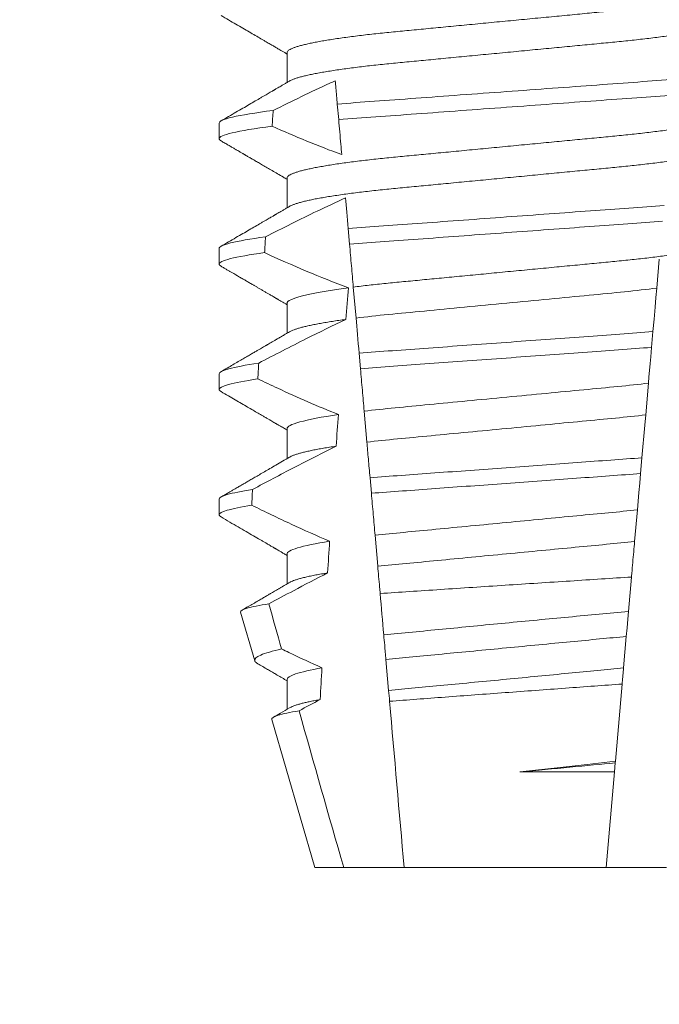
# Model space of a CAD drawing. Extents: x -107 to 145, y -75 to 75.
# Drawn here: x 103 to 103, y 43 to 43 of the extents above; entities that cross this region are included whole.
import ezdxf

# ---------------------------------------------------------------- set-up
doc = ezdxf.new("R2010")
doc.units = 0
doc.header["$LTSCALE"] = 0.1
doc.header["$MEASUREMENT"] = 0
doc.layers.get('0').update_dxf_attribs({"linetype": 'CONTINUOUS', "lineweight": 13})
doc.layers.get('DEFPOINTS').update_dxf_attribs({"linetype": 'CONTINUOUS'})
doc.layers.add('TEXT', color=7, linetype='CONTINUOUS', lineweight=13)
doc.styles.add('ROMAND', font='romand.shx', dxfattribs={"oblique": 15})
doc.dimstyles.new('ROMAND', dxfattribs={"dimscale": 7.5, "dimtxt": 0.125, "dimasz": 0.125, "dimexe": 0.0625, "dimexo": 0.0625, "dimgap": 0.0625, "dimtad": 0, "dimtih": 1, "dimtoh": 1, "dimdec": 3, "dimzin": 0, "dimdsep": 46, "dimlunit": 4, "dimtxsty": 'ROMAND', "dimcen": 0, "dimadec": 0, "dimazin": 0, "dimtfac": 1, "dimtdec": 3, "dimtofl": 0, "dimtmove": 0, "dimatfit": 3, "dimfxl": 0, "dimtolj": 1, "dimtzin": 0, "dimarcsym": 0})

# ---------------------------------------------------------------- blocks, each defined once
blk = doc.blocks.new('*D34')
at = {"layer": 'DEFPOINTS', "color": 0}
for p in [(100.38222, 48.75749), (100.63222, 48.75749)]:
    blk.add_point(p, dxfattribs=at)
at = {"layer": 'TEXT', "color": 0, "lineweight": -2}
blk.add_line((104.00722, 48.75749), (102.31972, 48.75749), dxfattribs=at)
at = {"layer": 'TEXT', "color": 0}
blk.add_solid([(102.31972, 49.03874), (102.31972, 48.47624), (100.63222, 48.75749)], dxfattribs=at)
at = {"layer": 'TEXT', "color": 0, "insert": (118.57417, 48.75749), "char_height": 1.6875, "attachment_point": 5, "style": 'ROMAND'}
blk.add_mtext('\\A1;MEDIUM 4KV\\PBASED LAMP HOLDER\\P(100 WATT MAX.)', dxfattribs=at)

msp = doc.modelspace()

# ---------------------------------------------------------------- linework, layer by layer
for p, q in [((102.67797, 42.96785), (102.67797, 42.9579)), ((102.65542, 42.94441), (102.65542, 42.9392)), ((102.67797, 42.92618), (102.67797, 42.91623)), ((102.65542, 42.90275), (102.65542, 42.89754)), ((102.67797, 42.88452), (102.67797, 42.87456)), ((102.65542, 42.86108), (102.65542, 42.85587)), ((102.67797, 42.84285), (102.67797, 42.8329)), ((102.65542, 42.81941), (102.65542, 42.8142)), ((102.67797, 42.80118), (102.67797, 42.79123)), ((102.66256, 42.78187), (102.66725, 42.76571)), ((102.67797, 42.75952), (102.67797, 42.74956)), ((102.67291, 42.74618), (102.68717, 42.69702)), ((102.68717, 42.69702), (102.69679, 42.69702)), ((102.69679, 42.69702), (102.71687, 42.69702)), ((102.71687, 42.69702), (102.78396, 42.69702)), ((102.78396, 42.69702), (102.80404, 42.69702))]:
    msp.add_line(p, q)
at = {"color": 8}
for p, q in [((102.69513, 42.94555), (102.69468, 42.95072)), ((102.69875, 42.90417), (102.6983, 42.90934)), ((102.80164, 42.89915), (102.80081, 42.88956)), ((102.7009, 42.87959), (102.7, 42.88989)), ((102.79954, 42.87509), (102.79908, 42.86985)), ((102.70237, 42.86278), (102.70192, 42.86795)), ((102.79804, 42.85796), (102.79712, 42.84744)), ((102.70451, 42.83836), (102.70361, 42.84867)), ((102.79587, 42.83315), (102.79541, 42.82791)), ((102.70599, 42.82137), (102.70554, 42.82655)), ((102.79436, 42.81587), (102.79344, 42.80535)), ((102.70812, 42.79709), (102.70722, 42.80741)), ((102.7924, 42.79353), (102.7914, 42.78211)), ((102.79068, 42.77381), (102.78976, 42.7633)), ((102.71173, 42.7558), (102.71083, 42.76613)), ((102.78929, 42.75796), (102.78705, 42.73233)), ((102.787, 42.73177), (102.78674, 42.72874)), ((102.78705, 42.73233), (102.787, 42.73177)), ((102.75532, 42.72874), (102.78674, 42.72874)), ((102.78674, 42.72874), (102.78396, 42.69702))]:
    msp.add_line(p, q, dxfattribs=at)
at = {"color": 8, "flags": 128}
for points in [[(102.80081, 42.88956), (102.80053, 42.88644), (102.80025, 42.88326), (102.7999, 42.87921), (102.79954, 42.87509)], [(102.79908, 42.86985), (102.79881, 42.86675), (102.79861, 42.86445), (102.79841, 42.8622), (102.79822, 42.86004), (102.79804, 42.85796)], [(102.79712, 42.84744), (102.79682, 42.84395), (102.79651, 42.8404), (102.79619, 42.8368), (102.79587, 42.83315)], [(102.79541, 42.82791), (102.79513, 42.82473), (102.79486, 42.82162), (102.79461, 42.81869), (102.79436, 42.81587)], [(102.7914, 42.78211), (102.79118, 42.77953), (102.79093, 42.77663), (102.79068, 42.77381)]]:
    msp.add_lwpolyline(points, dxfattribs=at)
at = {"color": 8}
for major_axis, start_param, end_param in [((0, -1.08585), 4.087798, 4.093745), ((0, -1.08585), 4.134694, 4.140453), ((0, -0.82808), 3.943042, 3.960604), ((0, -1.08585), 4.180188, 4.185786), ((0, -0.82808), 4.011646, 4.028167), ((0, -1.08585), 4.224484, 4.229946), ((0, -0.82808), 4.076453, 4.092161), ((0, -0.82808), 4.138268, 4.153327)]:
    msp.add_ellipse((102.75042, 42.31361), major_axis=major_axis, ratio=0.087489, start_param=start_param, end_param=end_param, dxfattribs=at)
for points, knots in [([(102.822, 42.98772), (102.82185, 42.98764), (102.82151, 42.98745), (102.82079, 42.98715), (102.81986, 42.98682), (102.81876, 42.98648), (102.81749, 42.98615), (102.81604, 42.9858), (102.81442, 42.98546), (102.81262, 42.98511), (102.81067, 42.98475), (102.80856, 42.98441), (102.80631, 42.98406), (102.80394, 42.98372), (102.80144, 42.98338), (102.79884, 42.98306), (102.79614, 42.98273), (102.79336, 42.98242), (102.79051, 42.98212), (102.7876, 42.98183), (102.78465, 42.98155), (102.78162, 42.98126), (102.77849, 42.98096), (102.77524, 42.98065), (102.77189, 42.98032), (102.76843, 42.97999), (102.76491, 42.97966), (102.76134, 42.97931), (102.75772, 42.97897), (102.75408, 42.97862), (102.75042, 42.97827), (102.74677, 42.97792), (102.74313, 42.97757), (102.73952, 42.97722), (102.73595, 42.97688), (102.73246, 42.97655), (102.72905, 42.97622), (102.72574, 42.9759), (102.72251, 42.97559), (102.71936, 42.97529), (102.71628, 42.97499), (102.71328, 42.97471), (102.71035, 42.97442), (102.70749, 42.97411), (102.70471, 42.9738), (102.702, 42.97348), (102.6994, 42.97315), (102.6969, 42.97282), (102.69453, 42.97247), (102.69229, 42.97213), (102.69019, 42.97178), (102.68824, 42.97143), (102.68647, 42.97109), (102.68486, 42.97075), (102.68341, 42.97041), (102.68213, 42.97007), (102.68101, 42.96973), (102.68006, 42.96939), (102.67929, 42.96907), (102.67869, 42.96875), (102.67827, 42.96844), (102.67802, 42.96814), (102.67799, 42.96795), (102.67797, 42.96785)], [0, 0, 0, 0, 0.013026, 0.029504, 0.045803, 0.062196, 0.078666, 0.095191, 0.11209, 0.129005, 0.145912, 0.162792, 0.179621, 0.196378, 0.213043, 0.22956, 0.245946, 0.262184, 0.278255, 0.294144, 0.309647, 0.325316, 0.341155, 0.357149, 0.373613, 0.390202, 0.406897, 0.423678, 0.440525, 0.457415, 0.474327, 0.491202, 0.508056, 0.524866, 0.541611, 0.558271, 0.574531, 0.59067, 0.606672, 0.62252, 0.638516, 0.654338, 0.67026, 0.686365, 0.702637, 0.719058, 0.735611, 0.75224, 0.76896, 0.785752, 0.802594, 0.819465, 0.836042, 0.852604, 0.869132, 0.885604, 0.902336, 0.918969, 0.935484, 0.951862, 0.968085, 0.984136, 1, 1, 1, 1]), ([(102.82286, 42.97827), (102.82285, 42.97817), (102.82282, 42.97798), (102.82256, 42.97768), (102.82215, 42.97737), (102.82155, 42.97705), (102.82079, 42.97673), (102.81986, 42.9764), (102.81876, 42.97607), (102.81749, 42.97573), (102.81604, 42.97539), (102.81442, 42.97504), (102.81262, 42.97469), (102.81067, 42.97434), (102.80856, 42.97399), (102.80631, 42.97364), (102.80394, 42.9733), (102.80144, 42.97297), (102.79884, 42.97264), (102.79614, 42.97232), (102.79336, 42.97201), (102.79051, 42.9717), (102.7876, 42.97141), (102.78465, 42.97113), (102.78162, 42.97084), (102.77849, 42.97054), (102.77524, 42.97023), (102.77189, 42.96991), (102.76843, 42.96958), (102.76491, 42.96924), (102.76134, 42.9689), (102.75772, 42.96855), (102.75408, 42.9682), (102.75042, 42.96785), (102.74677, 42.9675), (102.74313, 42.96715), (102.73952, 42.96681), (102.73595, 42.96646), (102.73246, 42.96613), (102.72905, 42.9658), (102.72574, 42.96548), (102.72251, 42.96518), (102.71936, 42.96487), (102.71628, 42.96458), (102.71328, 42.96429), (102.71035, 42.964), (102.70749, 42.9637), (102.70471, 42.96338), (102.702, 42.96306), (102.6994, 42.96273), (102.6969, 42.9624), (102.69453, 42.96206), (102.69229, 42.96171), (102.69019, 42.96137), (102.68824, 42.96102), (102.68647, 42.96067), (102.68486, 42.96033), (102.68341, 42.95999), (102.68213, 42.95965), (102.68101, 42.95931), (102.68006, 42.95898), (102.67933, 42.95867), (102.67899, 42.95848), (102.67883, 42.95839)], [0, 0, 0, 0, 0.015829, 0.031844, 0.048031, 0.064372, 0.08085, 0.097148, 0.113542, 0.130011, 0.146537, 0.163436, 0.18035, 0.197258, 0.214137, 0.230966, 0.247724, 0.264389, 0.280906, 0.297292, 0.313529, 0.3296, 0.345489, 0.360993, 0.376662, 0.392501, 0.408495, 0.424958, 0.441547, 0.458243, 0.475024, 0.49187, 0.508761, 0.525673, 0.542548, 0.559401, 0.576212, 0.592957, 0.609617, 0.625876, 0.642016, 0.658018, 0.673865, 0.689861, 0.705684, 0.721606, 0.73771, 0.753982, 0.770404, 0.786956, 0.803585, 0.820306, 0.837098, 0.85394, 0.870811, 0.887387, 0.903949, 0.920477, 0.93695, 0.953682, 0.970315, 0.98683, 1, 1, 1, 1]), ([(102.694, 42.95847), (102.69339, 42.95819), (102.69279, 42.95792), (102.69219, 42.95764), (102.68902, 42.95619), (102.68587, 42.9547), (102.68273, 42.95319), (102.6796, 42.95168), (102.67647, 42.95014), (102.67335, 42.94859)], [0.000319166, 0.000319166, 0.000319166, 0.000319166, 0.0003698459, 0.0003698459, 0.0003698459, 0.0006353539, 0.0006353539, 0.0006353539, 0.0009009343, 0.0009009343, 0.0009009343, 0.0009009343]), ([(102.69468, 42.95072), (102.69452, 42.95257), (102.69436, 42.95435), (102.69421, 42.95602), (102.69414, 42.95687), (102.69407, 42.95768), (102.694, 42.95847)], [0, 0, 0, 0, 0.0003698373, 0.0003698373, 0.0003698373, 0.000557268, 0.000557268, 0.000557268, 0.000557268]), ([(102.80688, 42.959), (102.80291, 42.95867), (102.79884, 42.95837), (102.79024, 42.95774), (102.78569, 42.95741), (102.77145, 42.95637), (102.76118, 42.95562), (102.74059, 42.95411), (102.7303, 42.95336), (102.71599, 42.95231), (102.71141, 42.95198), (102.70275, 42.95135), (102.69866, 42.95105), (102.69468, 42.95072)], [0, 0, 0, 0, 0.125, 0.125, 0.25, 0.25, 0.5, 0.5, 0.75, 0.75, 0.875, 0.875, 1, 1, 1, 1]), ([(102.80642, 42.95375), (102.80248, 42.95343), (102.79844, 42.95313), (102.78989, 42.95251), (102.78537, 42.95218), (102.77125, 42.95114), (102.76108, 42.9504), (102.74068, 42.94891), (102.73049, 42.94816), (102.7163, 42.94713), (102.71175, 42.94679), (102.70315, 42.94617), (102.69909, 42.94587), (102.69513, 42.94555)], [0, 0, 0, 0, 0.125, 0.125, 0.25, 0.25, 0.5, 0.5, 0.75, 0.75, 0.875, 0.875, 1, 1, 1, 1]), ([(102.67335, 42.94859), (102.66747, 42.94785), (102.66287, 42.9471), (102.65685, 42.94568), (102.65542, 42.94501), (102.65542, 42.94441)], [0, 0, 0, 0, 0.5, 0.5, 1, 1, 1, 1]), ([(102.822, 42.94606), (102.82185, 42.94597), (102.82151, 42.94578), (102.82079, 42.94548), (102.81986, 42.94515), (102.81876, 42.94482), (102.81749, 42.94448), (102.81604, 42.94414), (102.81442, 42.94379), (102.81262, 42.94344), (102.81067, 42.94309), (102.80856, 42.94274), (102.80631, 42.94239), (102.80394, 42.94205), (102.80144, 42.94172), (102.79884, 42.94139), (102.79614, 42.94107), (102.79336, 42.94076), (102.79051, 42.94045), (102.7876, 42.94016), (102.78465, 42.93988), (102.78162, 42.93959), (102.77849, 42.93929), (102.77524, 42.93898), (102.77189, 42.93866), (102.76843, 42.93833), (102.76491, 42.93799), (102.76134, 42.93765), (102.75772, 42.9373), (102.75408, 42.93695), (102.75042, 42.9366), (102.74677, 42.93625), (102.74313, 42.9359), (102.73952, 42.93556), (102.73595, 42.93521), (102.73246, 42.93488), (102.72905, 42.93455), (102.72574, 42.93423), (102.72251, 42.93393), (102.71936, 42.93362), (102.71628, 42.93333), (102.71328, 42.93304), (102.71035, 42.93275), (102.70749, 42.93245), (102.70471, 42.93213), (102.702, 42.93181), (102.6994, 42.93148), (102.6969, 42.93115), (102.69453, 42.93081), (102.69229, 42.93046), (102.69019, 42.93012), (102.68824, 42.92977), (102.68647, 42.92942), (102.68486, 42.92908), (102.68341, 42.92874), (102.68213, 42.9284), (102.68101, 42.92806), (102.68006, 42.92773), (102.67929, 42.9274), (102.67869, 42.92708), (102.67827, 42.92677), (102.67802, 42.92647), (102.67799, 42.92628), (102.67797, 42.92618)], [0, 0, 0, 0, 0.013026, 0.029504, 0.045803, 0.062196, 0.078666, 0.095191, 0.11209, 0.129005, 0.145912, 0.162792, 0.179621, 0.196378, 0.213043, 0.22956, 0.245946, 0.262184, 0.278255, 0.294144, 0.309647, 0.325316, 0.341155, 0.357149, 0.373613, 0.390202, 0.406897, 0.423678, 0.440525, 0.457415, 0.474327, 0.491202, 0.508056, 0.524866, 0.541611, 0.558271, 0.574531, 0.59067, 0.606672, 0.62252, 0.638516, 0.654338, 0.67026, 0.686365, 0.702637, 0.719058, 0.735611, 0.75224, 0.76896, 0.785752, 0.802594, 0.819465, 0.836042, 0.852604, 0.869132, 0.885604, 0.902336, 0.918969, 0.935484, 0.951862, 0.968085, 0.984136, 1, 1, 1, 1]), ([(102.69615, 42.93394), (102.69605, 42.93509), (102.69594, 42.93625), (102.69584, 42.93743), (102.69572, 42.93875), (102.69561, 42.9401), (102.69549, 42.94145), (102.69537, 42.94281), (102.69525, 42.94417), (102.69513, 42.94555)], [0.0001689288, 0.0001689288, 0.0001689288, 0.0001689288, 0.0003697965, 0.0003697965, 0.0003697965, 0.0005966194, 0.0005966194, 0.0005966194, 0.0008234607, 0.0008234607, 0.0008234607, 0.0008234607]), ([(102.67302, 42.94334), (102.66724, 42.94261), (102.66273, 42.94187), (102.65682, 42.94046), (102.65542, 42.93979), (102.65542, 42.9392)], [0, 0, 0, 0, 0.5, 0.5, 1, 1, 1, 1]), ([(102.82286, 42.9366), (102.82285, 42.9365), (102.82282, 42.93631), (102.82256, 42.93601), (102.82215, 42.9357), (102.82155, 42.93539), (102.82079, 42.93506), (102.81986, 42.93473), (102.81876, 42.9344), (102.81749, 42.93406), (102.81604, 42.93372), (102.81442, 42.93337), (102.81262, 42.93302), (102.81067, 42.93267), (102.80856, 42.93232), (102.80631, 42.93198), (102.80394, 42.93164), (102.80144, 42.9313), (102.79884, 42.93097), (102.79614, 42.93065), (102.79336, 42.93034), (102.79051, 42.93004), (102.7876, 42.92975), (102.78465, 42.92947), (102.78162, 42.92917), (102.77849, 42.92887), (102.77524, 42.92856), (102.77189, 42.92824), (102.76843, 42.92791), (102.76491, 42.92757), (102.76134, 42.92723), (102.75772, 42.92688), (102.75408, 42.92653), (102.75042, 42.92618), (102.74677, 42.92583), (102.74313, 42.92549), (102.73952, 42.92514), (102.73595, 42.9248), (102.73246, 42.92446), (102.72905, 42.92414), (102.72574, 42.92382), (102.72251, 42.92351), (102.71936, 42.92321), (102.71628, 42.92291), (102.71328, 42.92263), (102.71035, 42.92233), (102.70749, 42.92203), (102.70471, 42.92172), (102.702, 42.9214), (102.6994, 42.92107), (102.6969, 42.92073), (102.69453, 42.92039), (102.69229, 42.92005), (102.69019, 42.9197), (102.68824, 42.91935), (102.68647, 42.91901), (102.68486, 42.91866), (102.68341, 42.91832), (102.68213, 42.91798), (102.68101, 42.91764), (102.68006, 42.91731), (102.67933, 42.917), (102.67899, 42.91681), (102.67883, 42.91673)], [0, 0, 0, 0, 0.015829, 0.031844, 0.048031, 0.064372, 0.08085, 0.097148, 0.113542, 0.130011, 0.146537, 0.163436, 0.18035, 0.197258, 0.214137, 0.230966, 0.247724, 0.264389, 0.280906, 0.297292, 0.313529, 0.3296, 0.345489, 0.360993, 0.376662, 0.392501, 0.408495, 0.424958, 0.441547, 0.458243, 0.475024, 0.49187, 0.508761, 0.525673, 0.542548, 0.559401, 0.576212, 0.592957, 0.609617, 0.625876, 0.642016, 0.658018, 0.673865, 0.689861, 0.705684, 0.721606, 0.73771, 0.753982, 0.770404, 0.786957, 0.803585, 0.820306, 0.837098, 0.85394, 0.870811, 0.887387, 0.903949, 0.920477, 0.93695, 0.953682, 0.970315, 0.98683, 1, 1, 1, 1]), ([(102.6974, 42.91958), (102.69426, 42.91814), (102.69113, 42.91666), (102.68801, 42.91516), (102.68513, 42.91377), (102.68226, 42.91236), (102.6794, 42.91093), (102.67653, 42.9095), (102.67368, 42.90805), (102.67083, 42.90659)], [0.0001059767, 0.0001059767, 0.0001059767, 0.0001059767, 0.0003698167, 0.0003698167, 0.0003698167, 0.0006137209, 0.0006137209, 0.0006137209, 0.0008576613, 0.0008576613, 0.0008576613, 0.0008576613]), ([(102.80321, 42.91704), (102.79946, 42.91674), (102.79562, 42.91647), (102.78746, 42.91587), (102.78318, 42.91556), (102.76986, 42.91458), (102.76036, 42.91389), (102.74132, 42.9125), (102.73181, 42.9118), (102.71843, 42.91082), (102.71413, 42.91051), (102.70592, 42.90991), (102.70206, 42.90964), (102.6983, 42.90934)], [0, 0, 0, 0, 0.125, 0.125, 0.25, 0.25, 0.5, 0.5, 0.75, 0.75, 0.875, 0.875, 1, 1, 1, 1]), ([(102.80275, 42.91179), (102.79903, 42.9115), (102.79522, 42.91123), (102.78712, 42.91064), (102.78287, 42.91033), (102.76966, 42.90936), (102.76026, 42.90867), (102.74142, 42.9073), (102.73199, 42.90661), (102.71874, 42.90564), (102.71447, 42.90533), (102.70632, 42.90473), (102.70249, 42.90446), (102.69875, 42.90417)], [0, 0, 0, 0, 0.125, 0.125, 0.25, 0.25, 0.5, 0.5, 0.75, 0.75, 0.875, 0.875, 1, 1, 1, 1]), ([(102.67083, 42.90659), (102.66574, 42.90591), (102.6618, 42.90522), (102.65664, 42.90392), (102.65542, 42.9033), (102.65542, 42.90275)], [0, 0, 0, 0, 0.5, 0.5, 1, 1, 1, 1]), ([(102.7, 42.88989), (102.6998, 42.89219), (102.69959, 42.89454), (102.69938, 42.89693), (102.69928, 42.89812), (102.69917, 42.89932), (102.69907, 42.90053), (102.69896, 42.90173), (102.69886, 42.90295), (102.69875, 42.90417)], [0, 0, 0, 0, 0.0003959997, 0.0003959997, 0.0003959997, 0.0005940431, 0.0005940431, 0.0005940431, 0.0007920937, 0.0007920937, 0.0007920937, 0.0007920937]), ([(102.822, 42.90439), (102.82185, 42.90431), (102.82151, 42.90411), (102.82079, 42.90381), (102.81986, 42.90348), (102.81876, 42.90315), (102.81749, 42.90281), (102.81604, 42.90247), (102.81442, 42.90212), (102.81262, 42.90177), (102.81067, 42.90142), (102.80856, 42.90107), (102.80631, 42.90073), (102.80394, 42.90039), (102.80144, 42.90005), (102.79884, 42.89972), (102.79614, 42.8994), (102.79336, 42.89909), (102.79051, 42.89879), (102.7876, 42.8985), (102.78465, 42.89822), (102.78162, 42.89792), (102.77849, 42.89762), (102.77524, 42.89731), (102.77189, 42.89699), (102.76843, 42.89666), (102.76491, 42.89632), (102.76134, 42.89598), (102.75772, 42.89563), (102.75408, 42.89528), (102.75044, 42.89494), (102.74682, 42.89459), (102.74323, 42.89424), (102.73967, 42.8939), (102.73615, 42.89357), (102.73271, 42.89324), (102.72934, 42.89291), (102.72607, 42.8926), (102.72288, 42.89229), (102.71975, 42.89199), (102.71671, 42.8917), (102.71374, 42.89142), (102.71084, 42.89113), (102.70801, 42.89084), (102.70525, 42.89053), (102.70256, 42.89021), (102.70085, 42.89), (102.7, 42.88989)], [0, 0, 0, 0, 0.017815, 0.040329, 0.062598, 0.084996, 0.107499, 0.130077, 0.153167, 0.176277, 0.199378, 0.222441, 0.245434, 0.26833, 0.2911, 0.313667, 0.336056, 0.358241, 0.380199, 0.401908, 0.423091, 0.444499, 0.46614, 0.487993, 0.510487, 0.533153, 0.555964, 0.578892, 0.60191, 0.624987, 0.648094, 0.670826, 0.693529, 0.716176, 0.738737, 0.761187, 0.783101, 0.804858, 0.826434, 0.847808, 0.869387, 0.890721, 0.912127, 0.93378, 0.955657, 0.977739, 1, 1, 1, 1]), ([(102.67054, 42.90135), (102.66553, 42.90067), (102.66167, 42.89999), (102.65662, 42.8987), (102.65542, 42.89808), (102.65542, 42.89754)], [0, 0, 0, 0, 0.5, 0.5, 1, 1, 1, 1]), ([(102.69837, 42.88968), (102.6919, 42.88881), (102.6866, 42.88788), (102.67964, 42.8861), (102.67797, 42.88525), (102.67797, 42.88452)], [0, 0, 0, 0, 0.5, 0.5, 1, 1, 1, 1]), ([(102.80081, 42.88956), (102.79747, 42.88913), (102.79387, 42.88872), (102.78638, 42.88795), (102.78249, 42.88759), (102.7699, 42.88638), (102.76049, 42.88548), (102.74157, 42.88367), (102.73211, 42.88276), (102.7194, 42.88154), (102.71545, 42.88118), (102.70791, 42.88042), (102.70428, 42.88001), (102.7009, 42.87959)], [0, 0, 0, 0, 0.125, 0.125, 0.25, 0.25, 0.5, 0.5, 0.75, 0.75, 0.875, 0.875, 1, 1, 1, 1]), ([(102.6975, 42.87914), (102.69311, 42.87707), (102.68876, 42.87494), (102.68442, 42.87276), (102.68176, 42.87143), (102.67911, 42.87008), (102.67647, 42.86872), (102.67383, 42.86736), (102.67119, 42.86599), (102.66856, 42.86461)], [0, 0, 0, 0, 0.0003697977, 0.0003697977, 0.0003697977, 0.0005964933, 0.0005964933, 0.0005964933, 0.0008232074, 0.0008232074, 0.0008232074, 0.0008232074]), ([(102.6975, 42.87914), (102.69672, 42.87904), (102.69518, 42.87882), (102.69301, 42.87849), (102.69096, 42.87816), (102.68904, 42.87783), (102.68728, 42.8775), (102.68566, 42.87717), (102.6842, 42.87685), (102.6829, 42.87652), (102.68173, 42.8762), (102.68072, 42.87588), (102.67986, 42.87556), (102.67923, 42.87529), (102.67895, 42.87513), (102.67884, 42.87506)], [0, 0, 0, 0, 0.079366, 0.159081, 0.239055, 0.319194, 0.399407, 0.478168, 0.556819, 0.635273, 0.713443, 0.792828, 0.871741, 0.950098, 1, 1, 1, 1]), ([(102.79954, 42.87509), (102.79251, 42.87456), (102.78481, 42.87401), (102.7683, 42.8728), (102.75956, 42.87216), (102.74205, 42.87088), (102.73329, 42.87024), (102.71673, 42.86903), (102.70897, 42.86847), (102.70192, 42.86795)], [0, 0, 0, 0, 0.25, 0.25, 0.5, 0.5, 0.75, 0.75, 1, 1, 1, 1]), ([(102.79908, 42.86985), (102.79211, 42.86933), (102.78446, 42.86878), (102.76811, 42.86758), (102.75946, 42.86695), (102.74214, 42.86568), (102.73348, 42.86505), (102.71707, 42.86385), (102.70936, 42.86329), (102.70237, 42.86278)], [0, 0, 0, 0, 0.25, 0.25, 0.5, 0.5, 0.75, 0.75, 1, 1, 1, 1]), ([(102.66856, 42.86461), (102.66418, 42.86398), (102.66084, 42.86335), (102.65646, 42.86215), (102.65542, 42.86159), (102.65542, 42.86108)], [0, 0, 0, 0, 0.5, 0.5, 1, 1, 1, 1]), ([(102.70361, 42.84867), (102.70341, 42.85096), (102.7032, 42.85329), (102.703, 42.85565), (102.70289, 42.85683), (102.70279, 42.85801), (102.70268, 42.8592), (102.70258, 42.86039), (102.70248, 42.86158), (102.70237, 42.86278)], [0, 0, 0, 0, 0.0003833809, 0.0003833809, 0.0003833809, 0.0005750942, 0.0005750942, 0.0005750942, 0.0007668113, 0.0007668113, 0.0007668113, 0.0007668113]), ([(102.66829, 42.85936), (102.664, 42.85874), (102.66072, 42.85812), (102.65643, 42.85693), (102.65542, 42.85638), (102.65542, 42.85587)], [0, 0, 0, 0, 0.5, 0.5, 1, 1, 1, 1]), ([(102.66829, 42.85936), (102.67048, 42.85832), (102.67267, 42.85729), (102.67487, 42.85627), (102.67819, 42.85473), (102.68153, 42.85323), (102.68489, 42.85177), (102.68825, 42.85031), (102.69163, 42.8489), (102.69504, 42.84755)], [0, 0, 0, 0, 0.0001848863, 0.0001848863, 0.0001848863, 0.0004640915, 0.0004640915, 0.0004640915, 0.0007435046, 0.0007435046, 0.0007435046, 0.0007435046]), ([(102.79804, 42.85796), (102.79157, 42.85718), (102.78451, 42.85653), (102.76859, 42.85501), (102.7598, 42.85417), (102.74214, 42.85247), (102.73331, 42.85163), (102.71726, 42.85009), (102.71015, 42.84944), (102.70361, 42.84867)], [0, 0, 0, 0, 0.25, 0.25, 0.5, 0.5, 0.75, 0.75, 1, 1, 1, 1]), ([(102.69504, 42.84755), (102.68953, 42.84674), (102.68513, 42.84589), (102.67935, 42.84428), (102.67797, 42.84352), (102.67797, 42.84285)], [0, 0, 0, 0, 0.5, 0.5, 1, 1, 1, 1]), ([(102.79712, 42.84744), (102.79072, 42.84668), (102.78379, 42.84605), (102.76816, 42.84455), (102.75957, 42.84373), (102.74233, 42.84207), (102.7337, 42.84125), (102.71796, 42.83974), (102.71096, 42.83911), (102.70451, 42.83836)], [0, 0, 0, 0, 0.25, 0.25, 0.5, 0.5, 0.75, 0.75, 1, 1, 1, 1]), ([(102.70554, 42.82655), (102.70545, 42.82761), (102.70536, 42.82865), (102.70527, 42.82968), (102.70518, 42.83071), (102.70509, 42.83172), (102.705, 42.83271), (102.70483, 42.83469), (102.70466, 42.83659), (102.70451, 42.83836)], [0, 0, 0, 0, 0.0001911606, 0.0001911606, 0.0001911606, 0.0003823259, 0.0003823259, 0.0003823259, 0.0007652537, 0.0007652537, 0.0007652537, 0.0007652537]), ([(102.69428, 42.83702), (102.6896, 42.83471), (102.68496, 42.83234), (102.68034, 42.82993), (102.67802, 42.82873), (102.67571, 42.82752), (102.67341, 42.82631), (102.6711, 42.82509), (102.6688, 42.82387), (102.6665, 42.82264)], [0, 0, 0, 0, 0.0003974863, 0.0003974863, 0.0003974863, 0.0005962764, 0.0005962764, 0.0005962764, 0.0007950737, 0.0007950737, 0.0007950737, 0.0007950737]), ([(102.69428, 42.83702), (102.69355, 42.83691), (102.69209, 42.83668), (102.69007, 42.83635), (102.68819, 42.83601), (102.68645, 42.83567), (102.68487, 42.83533), (102.68344, 42.835), (102.68218, 42.83466), (102.68106, 42.83433), (102.68011, 42.834), (102.67935, 42.83368), (102.67899, 42.83348), (102.67883, 42.83339)], [0, 0, 0, 0, 0.091488, 0.18323, 0.275117, 0.367036, 0.458878, 0.550532, 0.641887, 0.732838, 0.827571, 0.92163, 1, 1, 1, 1]), ([(102.79587, 42.83315), (102.78927, 42.83267), (102.78202, 42.83214), (102.76677, 42.83103), (102.75878, 42.83044), (102.74276, 42.82927), (102.73475, 42.82868), (102.71946, 42.82757), (102.71218, 42.82703), (102.70554, 42.82655)], [0, 0, 0, 0, 0.25, 0.25, 0.5, 0.5, 0.75, 0.75, 1, 1, 1, 1]), ([(102.79541, 42.82791), (102.78885, 42.82743), (102.78168, 42.82691), (102.76659, 42.8258), (102.75868, 42.82523), (102.74284, 42.82407), (102.73492, 42.82349), (102.71979, 42.82238), (102.71259, 42.82186), (102.70599, 42.82137)], [0, 0, 0, 0, 0.25, 0.25, 0.5, 0.5, 0.75, 0.75, 1, 1, 1, 1]), ([(102.6665, 42.82264), (102.66279, 42.82206), (102.65998, 42.82148), (102.65629, 42.8204), (102.65542, 42.81988), (102.65542, 42.81941)], [0, 0, 0, 0, 0.5, 0.5, 1, 1, 1, 1]), ([(102.70722, 42.80741), (102.70702, 42.8097), (102.70681, 42.81201), (102.70661, 42.81434), (102.70651, 42.8155), (102.70641, 42.81667), (102.7063, 42.81784), (102.7062, 42.81902), (102.7061, 42.82019), (102.70599, 42.82137)], [0, 0, 0, 0, 0.0003730547, 0.0003730547, 0.0003730547, 0.0005595941, 0.0005595941, 0.0005595941, 0.0007461361, 0.0007461361, 0.0007461361, 0.0007461361]), ([(102.66626, 42.81739), (102.66263, 42.81682), (102.65988, 42.81625), (102.65627, 42.81518), (102.65542, 42.81467), (102.65542, 42.8142)], [0, 0, 0, 0, 0.5, 0.5, 1, 1, 1, 1]), ([(102.66626, 42.81739), (102.66844, 42.81632), (102.67062, 42.81526), (102.6728, 42.81421), (102.67499, 42.81316), (102.67718, 42.81213), (102.67938, 42.81111), (102.6836, 42.80915), (102.68785, 42.80725), (102.69213, 42.80543)], [0, 0, 0, 0, 0.0001848855, 0.0001848855, 0.0001848855, 0.000369773, 0.000369773, 0.000369773, 0.0007245369, 0.0007245369, 0.0007245369, 0.0007245369]), ([(102.79436, 42.81587), (102.79129, 42.81553), (102.78813, 42.81521), (102.78149, 42.81458), (102.77796, 42.81424), (102.76692, 42.81318), (102.75892, 42.81242), (102.74288, 42.81088), (102.73485, 42.81011), (102.72374, 42.80904), (102.72018, 42.8087), (102.71348, 42.80806), (102.7103, 42.80775), (102.70722, 42.80741)], [0, 0, 0, 0, 0.125, 0.125, 0.25, 0.25, 0.5, 0.5, 0.75, 0.75, 0.875, 0.875, 1, 1, 1, 1]), ([(102.69213, 42.80543), (102.6875, 42.80469), (102.68386, 42.80393), (102.6791, 42.80248), (102.67797, 42.80179), (102.67797, 42.80118)], [0, 0, 0, 0, 0.5, 0.5, 1, 1, 1, 1]), ([(102.79344, 42.80535), (102.79042, 42.80502), (102.78732, 42.80472), (102.78079, 42.80409), (102.77733, 42.80376), (102.76651, 42.80273), (102.75871, 42.80198), (102.74306, 42.80048), (102.73523, 42.79973), (102.72435, 42.79868), (102.72086, 42.79835), (102.71426, 42.79772), (102.71115, 42.79742), (102.70812, 42.79709)], [0, 0, 0, 0, 0.125, 0.125, 0.25, 0.25, 0.5, 0.5, 0.75, 0.75, 0.875, 0.875, 1, 1, 1, 1]), ([(102.79344, 42.80535), (102.79334, 42.8042), (102.79314, 42.8019), (102.79283, 42.79838), (102.79258, 42.79558), (102.79244, 42.79396), (102.7924, 42.79353)], [0, 0, 0, 0, 0.297809, 0.595635, 0.893504, 1, 1, 1, 1]), ([(102.69146, 42.79491), (102.68767, 42.79296), (102.68388, 42.79098), (102.68011, 42.78898), (102.67738, 42.78753), (102.67465, 42.78607), (102.67193, 42.78461)], [0, 0, 0, 0, 0.0003256296, 0.0003256296, 0.0003256296, 0.0005614103, 0.0005614103, 0.0005614103, 0.0005614103]), ([(102.69146, 42.79491), (102.69077, 42.79479), (102.68938, 42.79456), (102.68749, 42.79421), (102.68575, 42.79386), (102.68418, 42.79351), (102.68278, 42.79316), (102.68156, 42.79282), (102.68055, 42.79249), (102.67973, 42.79218), (102.67917, 42.79193), (102.67892, 42.79178), (102.67884, 42.79173)], [0, 0, 0, 0, 0.108314, 0.216757, 0.325187, 0.433463, 0.541446, 0.648998, 0.755984, 0.853449, 0.950234, 1, 1, 1, 1]), ([(102.70891, 42.78804), (102.70885, 42.78876), (102.70878, 42.78947), (102.70872, 42.79018), (102.70862, 42.79139), (102.70851, 42.79257), (102.70841, 42.79373), (102.70831, 42.79488), (102.70821, 42.79601), (102.70812, 42.79709)], [0.0000550118, 0.0000550118, 0.0000550118, 0.0000550118, 0.0001848863, 0.0001848863, 0.0001848863, 0.0004063211, 0.0004063211, 0.0004063211, 0.0006278609, 0.0006278609, 0.0006278609, 0.0006278609]), ([(102.70891, 42.78804), (102.71526, 42.78847), (102.72196, 42.78891), (102.73605, 42.78985), (102.74322, 42.79032), (102.75764, 42.79127), (102.76497, 42.79175), (102.77903, 42.79267), (102.7859, 42.79311), (102.7924, 42.79353)], [0, 0, 0, 0, 0.25, 0.25, 0.5, 0.5, 0.75, 0.75, 1, 1, 1, 1]), ([(102.66256, 42.78187), (102.66244, 42.78229), (102.66318, 42.78273), (102.66632, 42.78365), (102.66876, 42.78413), (102.67193, 42.78461)], [0, 0, 0, 0, 0.5, 0.5, 1, 1, 1, 1]), ([(102.7914, 42.78211), (102.78504, 42.78151), (102.77841, 42.78088), (102.76465, 42.77958), (102.7575, 42.7789), (102.74346, 42.77755), (102.73638, 42.77686), (102.72278, 42.77554), (102.71629, 42.7749), (102.71011, 42.77429)], [0, 0, 0, 0, 0.25, 0.25, 0.5, 0.5, 0.75, 0.75, 1, 1, 1, 1]), ([(102.71083, 42.76613), (102.71069, 42.76771), (102.71055, 42.76931), (102.71041, 42.77091), (102.71031, 42.77203), (102.71021, 42.77316), (102.71011, 42.77429)], [0, 0, 0, 0, 0.0002537999, 0.0002537999, 0.0002537999, 0.0004321132, 0.0004321132, 0.0004321132, 0.0004321132]), ([(102.79068, 42.77381), (102.78782, 42.77351), (102.78491, 42.77324), (102.7787, 42.77264), (102.77544, 42.77233), (102.76531, 42.77136), (102.75808, 42.77067), (102.7436, 42.76928), (102.73635, 42.76859), (102.72617, 42.76761), (102.72289, 42.76729), (102.71663, 42.7667), (102.7137, 42.76642), (102.71083, 42.76613)], [0, 0, 0, 0, 0.125, 0.125, 0.25, 0.25, 0.5, 0.5, 0.75, 0.75, 0.875, 0.875, 1, 1, 1, 1]), ([(102.67615, 42.76962), (102.67308, 42.76894), (102.67073, 42.76825), (102.66775, 42.76694), (102.66708, 42.76631), (102.66725, 42.76571)], [0, 0, 0, 0, 0.5, 0.5, 1, 1, 1, 1]), ([(102.67615, 42.76962), (102.67697, 42.76923), (102.67778, 42.76883), (102.6786, 42.76844), (102.68224, 42.7667), (102.6859, 42.76499), (102.68959, 42.76334)], [0.0001159833, 0.0001159833, 0.0001159833, 0.0001159833, 0.0001848859, 0.0001848859, 0.0001848859, 0.0004928988, 0.0004928988, 0.0004928988, 0.0004928988]), ([(102.68959, 42.76334), (102.68574, 42.76266), (102.68278, 42.76198), (102.67889, 42.76068), (102.67797, 42.76007), (102.67797, 42.75952)], [0, 0, 0, 0, 0.5, 0.5, 1, 1, 1, 1]), ([(102.78976, 42.7633), (102.78696, 42.76301), (102.7841, 42.76275), (102.77801, 42.76216), (102.77481, 42.76186), (102.76492, 42.76091), (102.75788, 42.76023), (102.74378, 42.75888), (102.73672, 42.7582), (102.72678, 42.75725), (102.72357, 42.75694), (102.71743, 42.75636), (102.71454, 42.75609), (102.71173, 42.7558)], [0, 0, 0, 0, 0.125, 0.125, 0.25, 0.25, 0.5, 0.5, 0.75, 0.75, 0.875, 0.875, 1, 1, 1, 1]), ([(102.78976, 42.7633), (102.78962, 42.7617), (102.78946, 42.75993), (102.78931, 42.75814), (102.78929, 42.75796)], [0, 0, 0, 0, 0.90145, 1, 1, 1, 1]), ([(102.71204, 42.75222), (102.71788, 42.75267), (102.72404, 42.75313), (102.73705, 42.75411), (102.74373, 42.75461), (102.75712, 42.7556), (102.76393, 42.7561), (102.77695, 42.75706), (102.78332, 42.75753), (102.78929, 42.75796)], [0, 0, 0, 0, 0.25, 0.25, 0.5, 0.5, 0.75, 0.75, 1, 1, 1, 1]), ([(102.689, 42.75282), (102.68843, 42.75271), (102.68728, 42.7525), (102.68573, 42.75218), (102.6843, 42.75187), (102.68302, 42.75155), (102.68188, 42.75124), (102.68089, 42.75094), (102.68002, 42.75063), (102.67932, 42.75033), (102.67898, 42.75014), (102.67884, 42.75006)], [0, 0, 0, 0, 0.112705, 0.225384, 0.337917, 0.450184, 0.562069, 0.673458, 0.784239, 0.905265, 1, 1, 1, 1]), ([(102.67291, 42.74618), (102.67278, 42.74662), (102.67349, 42.74709), (102.67654, 42.74806), (102.6789, 42.74856), (102.68196, 42.74906)], [0, 0, 0, 0, 0.5, 0.5, 1, 1, 1, 1])]:
    msp.add_open_spline(points, degree=3, knots=knots, dxfattribs=at)
for points, knots in [([(102.65604, 42.98016), (102.65689, 42.97967), (102.65854, 42.97871), (102.66095, 42.9773), (102.66323, 42.97598), (102.66537, 42.97473), (102.66739, 42.97356), (102.66898, 42.97263), (102.67018, 42.97193), (102.67099, 42.97146), (102.67172, 42.97104), (102.67234, 42.97067), (102.67287, 42.97037), (102.67326, 42.97013), (102.67355, 42.96997), (102.67372, 42.96987), (102.67384, 42.9698), (102.67393, 42.96974), (102.67408, 42.96966), (102.67434, 42.9695), (102.67474, 42.96927), (102.67529, 42.96895), (102.67598, 42.96855), (102.67681, 42.96807), (102.67749, 42.96767), (102.67789, 42.96744), (102.67797, 42.96739)], [0, 0, 0, 0, 0.116073, 0.226033, 0.329891, 0.427657, 0.519343, 0.604955, 0.645488, 0.683258, 0.716397, 0.744889, 0.768733, 0.787932, 0.799282, 0.808021, 0.81141, 0.814878, 0.821509, 0.831645, 0.850616, 0.875817, 0.907248, 0.944907, 0.988787, 1, 1, 1, 1]), ([(102.67882, 42.95839), (102.67846, 42.95818), (102.67777, 42.95778), (102.67681, 42.95722), (102.67598, 42.95674), (102.67529, 42.95633), (102.67474, 42.95601), (102.67434, 42.95578), (102.67408, 42.95563), (102.67391, 42.95553), (102.67375, 42.95543), (102.67355, 42.95532), (102.67326, 42.95515), (102.67287, 42.95492), (102.67234, 42.95461), (102.67172, 42.95425), (102.67099, 42.95382), (102.67018, 42.95335), (102.66898, 42.95265), (102.66739, 42.95172), (102.66537, 42.95055), (102.66323, 42.9493), (102.66095, 42.94798), (102.65854, 42.94658), (102.65689, 42.94562), (102.65604, 42.94512)], [0, 0, 0, 0, 0.048225, 0.090463, 0.126712, 0.156967, 0.181225, 0.199485, 0.209243, 0.215625, 0.222225, 0.230637, 0.241562, 0.260042, 0.282994, 0.310419, 0.342318, 0.378674, 0.417689, 0.500097, 0.58835, 0.682457, 0.782427, 0.888271, 1, 1, 1, 1]), ([(102.65542, 42.9392), (102.65543, 42.93912), (102.65546, 42.93897), (102.65568, 42.93873), (102.65593, 42.93856), (102.65606, 42.93849)], [0, 0, 0, 0, 0.340539, 0.684454, 1, 1, 1, 1]), ([(102.65605, 42.93849), (102.65648, 42.93824), (102.6573, 42.93776), (102.65848, 42.93708), (102.65953, 42.93646), (102.66047, 42.93592), (102.66126, 42.93546), (102.6619, 42.93508), (102.66242, 42.93478), (102.66286, 42.93453), (102.66321, 42.93432), (102.66348, 42.93416), (102.6637, 42.93404), (102.66388, 42.93393), (102.66409, 42.93381), (102.66436, 42.93365), (102.6647, 42.93346), (102.66511, 42.93322), (102.6656, 42.93294), (102.66631, 42.93252), (102.66728, 42.93196), (102.66852, 42.93123), (102.6699, 42.93043), (102.67142, 42.92954), (102.67307, 42.92858), (102.67487, 42.92753), (102.67651, 42.92657), (102.67756, 42.92596), (102.67797, 42.92572)], [0, 0, 0, 0, 0.058819, 0.112317, 0.160498, 0.203362, 0.240912, 0.268145, 0.291691, 0.311547, 0.327716, 0.340199, 0.348995, 0.356834, 0.365713, 0.377884, 0.393349, 0.412106, 0.434155, 0.459496, 0.509835, 0.566491, 0.629466, 0.698755, 0.774351, 0.856248, 0.944435, 1, 1, 1, 1]), ([(102.67882, 42.91673), (102.67846, 42.91651), (102.67777, 42.91611), (102.67681, 42.91555), (102.67598, 42.91507), (102.67529, 42.91467), (102.67474, 42.91434), (102.67434, 42.91411), (102.67408, 42.91396), (102.67391, 42.91386), (102.67375, 42.91377), (102.67355, 42.91365), (102.67326, 42.91348), (102.67287, 42.91325), (102.67234, 42.91295), (102.67172, 42.91258), (102.67099, 42.91216), (102.67018, 42.91168), (102.66898, 42.91099), (102.66739, 42.91006), (102.66537, 42.90889), (102.66323, 42.90764), (102.66095, 42.90631), (102.65854, 42.90491), (102.65689, 42.90395), (102.65604, 42.90346)], [0, 0, 0, 0, 0.048225, 0.090463, 0.126711, 0.156967, 0.181225, 0.199485, 0.209243, 0.215625, 0.222225, 0.230637, 0.241562, 0.260042, 0.282994, 0.310419, 0.342317, 0.378674, 0.417689, 0.500097, 0.58835, 0.682457, 0.782427, 0.888271, 1, 1, 1, 1]), ([(102.65542, 42.89754), (102.65543, 42.89746), (102.65546, 42.8973), (102.65568, 42.89706), (102.65594, 42.8969), (102.65606, 42.89682)], [0, 0, 0, 0, 0.340489, 0.684353, 1, 1, 1, 1]), ([(102.65605, 42.89682), (102.65641, 42.89661), (102.65706, 42.89623), (102.65798, 42.8957), (102.65882, 42.89521), (102.66022, 42.8944), (102.66173, 42.89352), (102.66334, 42.89258), (102.66445, 42.89194), (102.66557, 42.89128), (102.66659, 42.89069), (102.66751, 42.89016), (102.66832, 42.88968), (102.66917, 42.88919), (102.67005, 42.88867), (102.67095, 42.88815), (102.67183, 42.88764), (102.67264, 42.88717), (102.67325, 42.88681), (102.67369, 42.88655), (102.67398, 42.88638), (102.67424, 42.88623), (102.67448, 42.88609), (102.67469, 42.88597), (102.67491, 42.88584), (102.67522, 42.88566), (102.67565, 42.88541), (102.67624, 42.88506), (102.67697, 42.88464), (102.67756, 42.88429), (102.67791, 42.88409), (102.67797, 42.88405)], [0, 0, 0, 0, 0.048322, 0.089558, 0.126203, 0.163136, 0.28107, 0.332686, 0.383247, 0.433249, 0.486266, 0.521943, 0.559128, 0.597819, 0.638016, 0.679718, 0.721259, 0.758263, 0.790502, 0.804913, 0.818121, 0.830123, 0.840923, 0.850518, 0.859236, 0.871849, 0.892038, 0.918844, 0.952263, 0.992291, 1, 1, 1, 1]), ([(102.67882, 42.87506), (102.67835, 42.87478), (102.67744, 42.87425), (102.67615, 42.8735), (102.67498, 42.87282), (102.67395, 42.87222), (102.67313, 42.87174), (102.67248, 42.87136), (102.67201, 42.87109), (102.67164, 42.87087), (102.67137, 42.87071), (102.67119, 42.87061), (102.67102, 42.87051), (102.67076, 42.87036), (102.67037, 42.87013), (102.66981, 42.8698), (102.66911, 42.86939), (102.66825, 42.8689), (102.66725, 42.86831), (102.66609, 42.86764), (102.66479, 42.86688), (102.66333, 42.86603), (102.66172, 42.8651), (102.65997, 42.86407), (102.65806, 42.86296), (102.65674, 42.8622), (102.65605, 42.8618)], [0, 0, 0, 0, 0.062691, 0.119564, 0.170612, 0.215831, 0.255218, 0.279777, 0.300628, 0.316957, 0.328759, 0.336035, 0.341471, 0.351467, 0.369245, 0.393608, 0.424559, 0.462099, 0.506231, 0.556956, 0.61428, 0.678204, 0.748733, 0.825872, 0.909626, 1, 1, 1, 1]), ([(102.65542, 42.85587), (102.65543, 42.85579), (102.65546, 42.85563), (102.65568, 42.85539), (102.65593, 42.85523), (102.65606, 42.85515)], [0, 0, 0, 0, 0.340578, 0.684531, 1, 1, 1, 1]), ([(102.65605, 42.85515), (102.65686, 42.85468), (102.65843, 42.85377), (102.6607, 42.85245), (102.66283, 42.85121), (102.66481, 42.85006), (102.66664, 42.84899), (102.66832, 42.84801), (102.66973, 42.8472), (102.67087, 42.84653), (102.67178, 42.846), (102.67258, 42.84553), (102.67327, 42.84513), (102.67375, 42.84485), (102.67407, 42.84466), (102.67425, 42.84456), (102.67441, 42.84446), (102.67457, 42.84437), (102.67475, 42.84426), (102.67502, 42.84411), (102.67539, 42.84389), (102.67587, 42.84362), (102.67645, 42.84327), (102.67715, 42.84287), (102.67766, 42.84257), (102.67795, 42.8424), (102.67797, 42.84239)], [0, 0, 0, 0, 0.110512, 0.21428, 0.311309, 0.401604, 0.485168, 0.562007, 0.632125, 0.67721, 0.718915, 0.755738, 0.78714, 0.813124, 0.822352, 0.830639, 0.837986, 0.844393, 0.851612, 0.863605, 0.880522, 0.902363, 0.929125, 0.960807, 0.997407, 1, 1, 1, 1]), ([(102.67882, 42.83339), (102.67804, 42.83294), (102.67652, 42.83205), (102.67434, 42.83078), (102.67233, 42.82961), (102.6705, 42.82854), (102.66884, 42.82757), (102.66735, 42.8267), (102.6662, 42.82603), (102.66534, 42.82553), (102.66476, 42.82519), (102.66426, 42.8249), (102.66384, 42.82466), (102.66351, 42.82447), (102.66328, 42.82434), (102.66311, 42.82424), (102.66292, 42.82413), (102.66263, 42.82395), (102.66221, 42.82371), (102.66169, 42.82341), (102.66105, 42.82304), (102.66029, 42.82259), (102.65939, 42.82207), (102.65838, 42.82148), (102.65726, 42.82083), (102.65647, 42.82037), (102.65605, 42.82013)], [0, 0, 0, 0, 0.103583, 0.199512, 0.287772, 0.368351, 0.44124, 0.50643, 0.563921, 0.593362, 0.619067, 0.641034, 0.659263, 0.673754, 0.684542, 0.689285, 0.696023, 0.709872, 0.72821, 0.751041, 0.778364, 0.812461, 0.85167, 0.895996, 0.945438, 1, 1, 1, 1]), ([(102.65542, 42.8142), (102.65543, 42.81412), (102.65546, 42.81397), (102.65568, 42.81373), (102.65593, 42.81357), (102.65606, 42.81349)], [0, 0, 0, 0, 0.341368, 0.68612, 1, 1, 1, 1]), ([(102.65605, 42.81349), (102.65703, 42.81292), (102.65893, 42.81181), (102.66171, 42.8102), (102.66432, 42.80868), (102.66677, 42.80725), (102.66865, 42.80616), (102.67, 42.80537), (102.67086, 42.80487), (102.67165, 42.80441), (102.67233, 42.80401), (102.67288, 42.80369), (102.67329, 42.80345), (102.67358, 42.80328), (102.67375, 42.80318), (102.67388, 42.80311), (102.67403, 42.80302), (102.67424, 42.8029), (102.67458, 42.8027), (102.6751, 42.8024), (102.67581, 42.80198), (102.67667, 42.80148), (102.67741, 42.80105), (102.67786, 42.80078), (102.67797, 42.80072)], [0, 0, 0, 0, 0.134026, 0.260583, 0.379676, 0.491313, 0.595499, 0.636713, 0.676634, 0.713276, 0.7443, 0.769705, 0.789494, 0.800649, 0.808646, 0.812639, 0.819346, 0.828827, 0.841082, 0.866458, 0.898934, 0.938504, 0.985164, 1, 1, 1, 1]), ([(102.67882, 42.79173), (102.67855, 42.79157), (102.67804, 42.79127), (102.67734, 42.79086), (102.67678, 42.79053), (102.67633, 42.79027), (102.67595, 42.79005), (102.67559, 42.78984), (102.67519, 42.78961), (102.67476, 42.78935), (102.67427, 42.78907), (102.67374, 42.78876), (102.67308, 42.78838), (102.67227, 42.7879), (102.67129, 42.78733), (102.67015, 42.78667), (102.66888, 42.78593), (102.66746, 42.7851), (102.66589, 42.78418), (102.6644, 42.78332), (102.66345, 42.78276), (102.66306, 42.78254)], [0, 0, 0, 0, 0.052718, 0.096948, 0.132686, 0.159929, 0.182662, 0.205223, 0.227617, 0.258134, 0.288335, 0.320487, 0.359626, 0.412806, 0.475249, 0.546962, 0.627945, 0.718207, 0.817752, 0.926588, 1, 1, 1, 1]), ([(102.66725, 42.76571), (102.66729, 42.76561), (102.66738, 42.76541), (102.66769, 42.7651), (102.668, 42.76487), (102.66824, 42.76473), (102.66829, 42.76471)], [0, 0, 0, 0, 0.308177, 0.616621, 0.925065, 1, 1, 1, 1]), ([(102.66829, 42.7647), (102.66937, 42.76407), (102.67085, 42.76321), (102.67258, 42.7622), (102.67364, 42.76158), (102.67539, 42.76056), (102.67689, 42.75968), (102.67797, 42.75905)], [0, 0, 0, 0, 0.334706, 0.458418, 0.535307, 0.665904, 1, 1, 1, 1]), ([(102.67882, 42.75006), (102.67782, 42.74948), (102.67604, 42.74844), (102.67427, 42.7474), (102.67349, 42.74695)], [0, 0, 0, 0, 0.562709, 1, 1, 1, 1])]:
    msp.add_open_spline(points, degree=3, knots=knots)
for points in [[(102.67302, 42.94334), (102.68063, 42.93996), (102.68832, 42.93677), (102.69615, 42.93394)], [(102.6983, 42.90934), (102.69797, 42.91309), (102.69766, 42.91661), (102.6974, 42.91958)], [(102.67054, 42.90135), (102.67968, 42.89713), (102.68892, 42.89313), (102.69837, 42.88968)], [(102.70192, 42.86795), (102.70155, 42.8722), (102.7012, 42.87621), (102.7009, 42.87959)], [(102.71011, 42.77429), (102.70971, 42.77887), (102.70931, 42.78346), (102.70891, 42.78804)], [(102.67193, 42.78461), (102.67334, 42.77961), (102.67474, 42.77462), (102.67615, 42.76962)], [(102.71204, 42.75222), (102.71194, 42.75344), (102.71183, 42.75464), (102.71173, 42.7558)], [(102.689, 42.75282), (102.68665, 42.75157), (102.68431, 42.75032), (102.68196, 42.74906)], [(102.68196, 42.74906), (102.68688, 42.7317), (102.69181, 42.71435), (102.69679, 42.69702)], [(102.71687, 42.69702), (102.71526, 42.71541), (102.71365, 42.73381), (102.71204, 42.75222)], [(102.78705, 42.73233), (102.77735, 42.73125), (102.76644, 42.73001), (102.75532, 42.72874)], [(102.787, 42.73177), (102.77776, 42.73088), (102.76673, 42.72983), (102.75532, 42.72874)]]:
    msp.add_open_spline(points, degree=3, dxfattribs=at)

# ---------------------------------------------------------------- dimensions: what is measured, and where the dimension line sits
at = {"layer": 'TEXT'}
dim = msp.add_diameter_dim_2p(p1=(100.38222, 48.75749), p2=(100.63222, 48.75749), text='MEDIUM 4KV\\PBASED LAMP HOLDER\\P(100 WATT MAX.)', dimstyle='ROMAND', override={"dimscale": 13.5}, dxfattribs=at)
dim.commit()
dim.dimension.update_dxf_attribs({"geometry": '*D34', "text_midpoint": (118.57417, 48.75749)})

doc.saveas('drawing.dxf')
